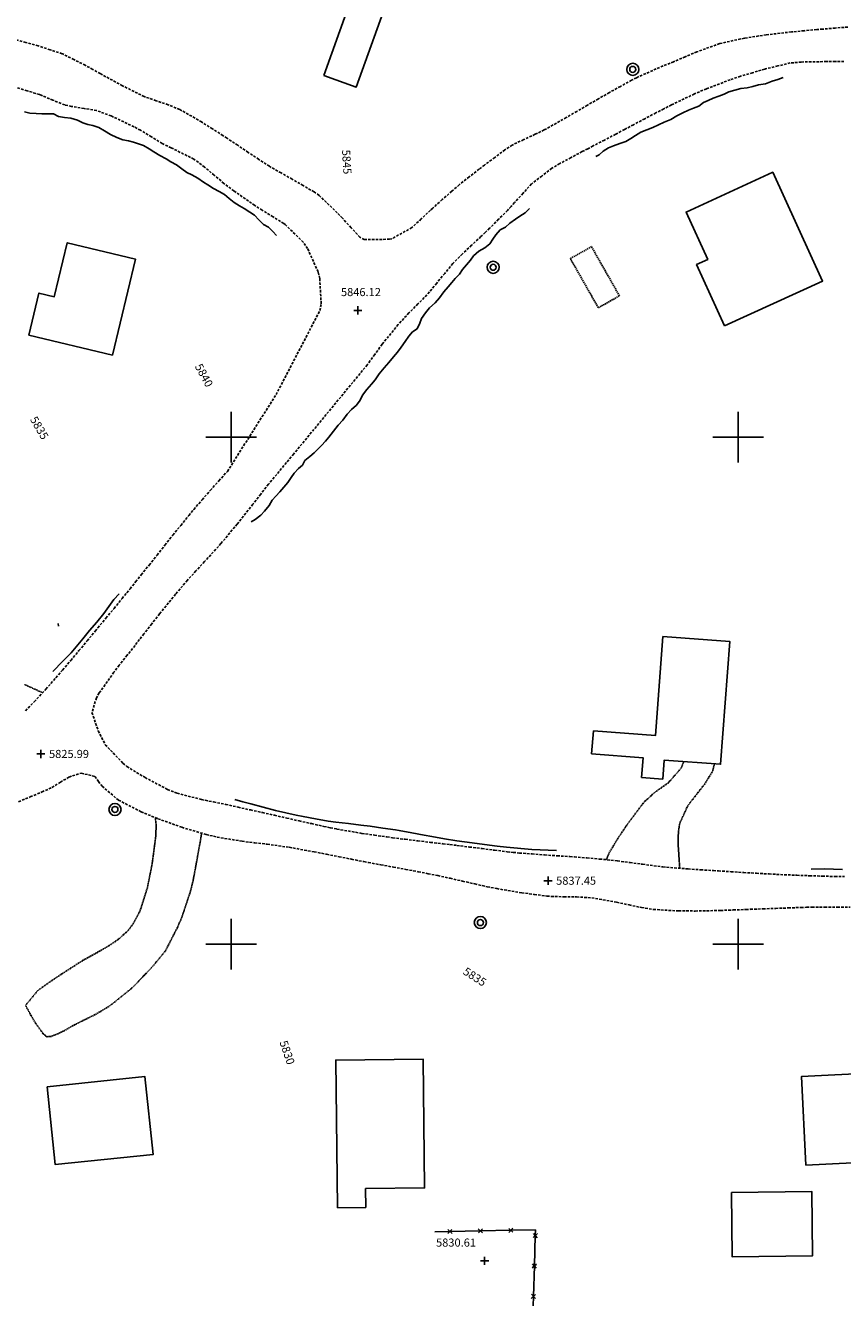
# Model space of a CAD drawing. Extents: x 15995 to 18706, y 18560 to 22705.
# Drawn here: x 16719 to 17041, y 20659 to 21162 of the extents above; entities that cross this region are included whole.
import ezdxf

# ---------------------------------------------------------------- set-up
doc = ezdxf.new("R2010")
doc.units = 0
doc.header["$MEASUREMENT"] = 0
for name, pattern in [('ACAD_ISO06W100', [37.5, 24, -3, 0.5, -3, 0.5, -3, 0.5, -3]), ('DASHED', [0.75, 0.5, -0.25]), ('DASHED2', [0.375, 0.25, -0.125]), ('DASHEDX2', [1.5, 1, -0.5]), ('LTP204', [40, 40, 0])]:
    doc.linetypes.add(name, pattern=pattern)
for name, color, linetype in [('BARRIER_FENCE', 170, 'CONTINUOUS'), ('BLD_BUILDING', 9, 'CONTINUOUS'), ('BLD_TRAILER', 8, 'DASHED'), ('BND_BORDER', 7, 'CONTINUOUS'), ('CON_INDEX-TEXT', 8, 'CONTINUOUS'), ('CON_INTER-TICK', 3, 'LTP204'), ('CON_SPOTS', 1, 'CONTINUOUS'), ('HYD_DR_DITCH', 162, 'ACAD_ISO06W100'), ('HYD_DR_STREAM', 160, 'ACAD_ISO06W100'), ('RD_UNPVD-DRIVE', 4, 'DASHED2'), ('RD_UNPVD-RD', 4, 'DASHEDX2'), ('UTIL_ELEC', 110, 'CONTINUOUS')]:
    doc.layers.add(name, color=color, linetype=linetype)
doc.styles.add('ROMANS', font='ROMANS')
doc.styles.get("Standard").update_dxf_attribs({"font": 'romans'})

# ---------------------------------------------------------------- blocks, each defined once
blk = doc.blocks.new('ELEPOL')
at = {"layer": 'UTIL_ELEC', "color": 110}
for radius in [0.498051, 0.248055]:
    blk.add_circle((0.007813, 0), radius, dxfattribs=at)
blk = doc.blocks.new('FENCE')
at = {"layer": 'BARRIER_FENCE', "color": 170}
for p, q in [((-0.5, -0.5), (0.5, 0.5)), ((-0.5, 0.5), (0.5, -0.5))]:
    blk.add_line(p, q, dxfattribs=at)
blk = doc.blocks.new('SPOT')
at = {"layer": 'CON_SPOTS', "color": 1}
for p, q in [((0, 0), (-0.5, 0)), ((0, -0.5), (0, 0.5)), ((0.5, 0), (0, 0))]:
    blk.add_line(p, q, dxfattribs=at)
blk = doc.blocks.new('INTTIC')
at = {"layer": 'CON_INTER-TICK', "color": 3}
blk.add_line((0, 0), (0, -0.5), dxfattribs=at)

msp = doc.modelspace()

# ---------------------------------------------------------------- linework, layer by layer
at = {"layer": 'BARRIER_FENCE', "color": 170, "linetype": 'Continuous', "flags": 128}
for points in [[(16880.32, 20686.51), (16886.32, 20686.62)], [(16886.32, 20686.62), (16898.32, 20686.84)], [(16898.32, 20686.84), (16910.32, 20687.06)], [(16910.32, 20687.06), (16920.05, 20687.24), (16919.98, 20684.98)], [(16919.98, 20684.98), (16919.61, 20672.99)], [(16919.61, 20672.99), (16919.23, 20660.99)], [(16919.23, 20660.99), (16919.12, 20657.28)]]:
    msp.add_lwpolyline(points, dxfattribs=at)
at = {"layer": 'BLD_BUILDING', "color": 9, "linetype": 'Continuous', "flags": 128}
for points in [[(16836.57, 21142.67), (16853.02, 21188.74), (16876.5, 21180.36), (16872.98, 21170.5), (16862.31, 21174.31), (16849.37, 21138.1), (16836.57, 21142.67)], [(16994.66, 21043.89), (17033.28, 21061.59), (17013.63, 21104.47), (16979.42, 21088.8), (16987.98, 21070.11), (16983.58, 21068.09), (16994.66, 21043.89)], [(16720.25, 21040.25), (16753.18, 21032.36), (16762.26, 21070.22), (16735.37, 21076.67), (16730.26, 21055.36), (16724.23, 21056.81), (16720.25, 21040.25)], [(16942.9, 20884.09), (16967.33, 20882.23), (16970.32, 20921.33), (16996.74, 20919.31), (16993.04, 20870.91), (16970.81, 20872.61), (16970.23, 20865.1), (16961.93, 20865.73), (16962.52, 20873.51), (16942.21, 20875.06), (16942.21, 20875.06), (16942.9, 20884.09)], [(16841.97, 20695.99), (16841.28, 20754.23), (16875.73, 20754.64), (16876.33, 20703.78), (16853.04, 20703.5), (16853.13, 20696.12), (16853.13, 20696.12), (16841.97, 20695.99)], [(17026.73, 20712.72), (17024.96, 20747.71), (17083.05, 20750.65), (17084.82, 20715.66), (17084.82, 20715.66), (17026.73, 20712.72)], [(16727.49, 20743.71), (16766.03, 20747.69), (16769.21, 20716.97), (16730.66, 20712.98), (16730.66, 20712.98), (16727.49, 20743.71)], [(16997.31, 20701.96), (17028.99, 20702.39), (17029.34, 20677), (16997.65, 20676.57), (16997.65, 20676.57), (16997.31, 20701.96)]]:
    msp.add_lwpolyline(points, close=True, dxfattribs=at)
at = {"layer": 'BLD_TRAILER', "color": 8, "linetype": 'DASHED'}
for p, q in [((16942.13, 21075.15), (16933.81, 21070.42)), ((16953.16, 21055.74), (16942.13, 21075.15)), ((16933.81, 21070.42), (16944.85, 21051.02)), ((16944.85, 21051.02), (16953.16, 21055.74))]:
    msp.add_line(p, q, dxfattribs=at)
at = {"layer": 'BND_BORDER', "color": 7, "linetype": 'Continuous', "flags": 128}
for points in [[(16800, 20990), (16800, 21010)], [(17000, 20990), (17000, 21010)], [(16790, 21000), (16810, 21000)], [(16990, 21000), (17010, 21000)], [(16800, 20790), (16800, 20810)], [(17000, 20790), (17000, 20810)], [(16790, 20800), (16810, 20800)], [(16990, 20800), (17010, 20800)]]:
    msp.add_lwpolyline(points, dxfattribs=at)
at = {"layer": 'HYD_DR_DITCH', "color": 162, "linetype": 'ACAD_ISO06W100'}
for p, q in [((16755.88, 20938.11), (16753.79, 20935.98)), ((16751.81, 20933.17), (16749.82, 20930.36)), ((16753.79, 20935.98), (16751.81, 20933.17)), ((16747.01, 20927), (16744.19, 20923.65)), ((16749.82, 20930.36), (16747.01, 20927)), ((16744.19, 20923.65), (16741.52, 20920.46)), ((16738.86, 20917.27), (16736.9, 20914.93)), ((16741.52, 20920.46), (16738.86, 20917.27)), ((16736.9, 20914.93), (16733.42, 20911.35)), ((16729.93, 20907.77), (16729.74, 20907.58)), ((16733.42, 20911.35), (16729.93, 20907.77)), ((16804.65, 20856.17), (16801.5, 20857.07)), ((16807.8, 20855.26), (16804.65, 20856.17)), ((16817.46, 20852.68), (16807.8, 20855.26)), ((16821.55, 20851.8), (16817.46, 20852.68)), ((16825.64, 20850.91), (16821.55, 20851.8)), ((16828.42, 20850.36), (16825.64, 20850.91)), ((16833.33, 20849.45), (16828.42, 20850.36)), ((16838.25, 20848.54), (16833.33, 20849.45)), ((16841.29, 20848.12), (16838.25, 20848.54)), ((16846.26, 20847.54), (16841.29, 20848.12)), ((16851.23, 20846.96), (16846.26, 20847.54)), ((16854.89, 20846.47), (16851.23, 20846.96)), ((16859.84, 20845.76), (16854.89, 20846.47)), ((16864.79, 20845.04), (16859.84, 20845.76)), ((16866.35, 20844.78), (16864.79, 20845.04)), ((16871.27, 20843.86), (16866.35, 20844.78)), ((16876.18, 20842.94), (16871.27, 20843.86)), ((16879.23, 20842.39), (16876.18, 20842.94)), ((16884.16, 20841.56), (16879.23, 20842.39)), ((16889.09, 20840.72), (16884.16, 20841.56)), ((16892.06, 20840.31), (16889.09, 20840.72)), ((16895.02, 20839.9), (16892.06, 20840.31)), ((16899.98, 20839.29), (16895.02, 20839.9)), ((16904.94, 20838.68), (16899.98, 20839.29)), ((16908.68, 20838.25), (16904.94, 20838.68)), ((16918.64, 20837.3), (16908.68, 20838.25)), ((16928.36, 20836.94), (16918.64, 20837.3)), ((17028.77, 20829.61), (17034.04, 20829.7)), ((17034.04, 20829.7), (17041.18, 20829.46))]:
    msp.add_line(p, q, dxfattribs=at)
at = {"layer": 'HYD_DR_STREAM', "color": 160, "linetype": 'ACAD_ISO06W100'}
for p, q in [((17008.07, 21138.99), (17005.73, 21138.28)), ((17010.8, 21139.44), (17008.07, 21138.99)), ((17013.4, 21140.46), (17010.8, 21139.44)), ((17015.61, 21141.12), (17013.4, 21140.46)), ((17017.69, 21141.83), (17015.61, 21141.12)), ((16990.1, 21133.75), (16988.21, 21132.85)), ((16992.38, 21134.48), (16990.1, 21133.75)), ((16994.41, 21135.25), (16992.38, 21134.48)), ((16996.32, 21136.19), (16994.41, 21135.25)), ((16998.74, 21136.88), (16996.32, 21136.19)), ((17001.05, 21137.56), (16998.74, 21136.88)), ((17003.5, 21137.85), (17001.05, 21137.56)), ((17005.73, 21138.28), (17003.5, 21137.85)), ((16980.35, 21129.01), (16978.14, 21127.98)), ((16982.32, 21129.77), (16980.35, 21129.01)), ((16984.42, 21130.61), (16982.32, 21129.77)), ((16986.37, 21131.96), (16984.42, 21130.61)), ((16988.21, 21132.85), (16986.37, 21131.96)), ((16720.66, 21127.82), (16718.48, 21128.27)), ((16723.08, 21127.61), (16720.66, 21127.82)), ((16725.34, 21127.59), (16723.08, 21127.61)), ((16727.52, 21127.56), (16725.34, 21127.59)), ((16729.94, 21127.51), (16727.52, 21127.56)), ((16731.91, 21126.46), (16729.94, 21127.51)), ((16734.33, 21126.04), (16731.91, 21126.46)), ((16736.77, 21125.78), (16734.33, 21126.04)), ((16739.4, 21125), (16736.77, 21125.78)), ((16741.48, 21124.05), (16739.4, 21125)), ((16743.47, 21123.32), (16741.48, 21124.05)), ((16970.87, 21124.3), (16968.58, 21123.17)), ((16973.42, 21125.32), (16970.87, 21124.3)), ((16975.78, 21126.69), (16973.42, 21125.32)), ((16978.14, 21127.98), (16975.78, 21126.69)), ((16745.47, 21122.92), (16743.47, 21123.32)), ((16747.86, 21122.09), (16745.47, 21122.92)), ((16750.12, 21120.88), (16747.86, 21122.09)), ((16752.44, 21119.33), (16750.12, 21120.88)), ((16754.88, 21118.17), (16752.44, 21119.33)), ((16959.49, 21119.06), (16957.65, 21117.8)), ((16961.65, 21120.3), (16959.49, 21119.06)), ((16964.01, 21121.27), (16961.65, 21120.3)), ((16966.35, 21122.14), (16964.01, 21121.27)), ((16968.58, 21123.17), (16966.35, 21122.14)), ((16757.27, 21117.31), (16754.88, 21118.17)), ((16759.53, 21116.86), (16757.27, 21117.31)), ((16761.51, 21116.31), (16759.53, 21116.86)), ((16763.42, 21115.74), (16761.51, 21116.31)), ((16765.5, 21115), (16763.42, 21115.74)), ((16767.68, 21113.72), (16765.5, 21115)), ((16769.55, 21112.51), (16767.68, 21113.72)), ((16948.8, 21114.19), (16946.73, 21112.82)), ((16950.88, 21114.98), (16948.8, 21114.19)), ((16953.35, 21115.8), (16950.88, 21114.98)), ((16955.66, 21116.69), (16953.35, 21115.8)), ((16957.65, 21117.8), (16955.66, 21116.69)), ((16771.92, 21111.12), (16769.55, 21112.51)), ((16774.39, 21109.78), (16771.92, 21111.12)), ((16776.23, 21108.6), (16774.39, 21109.78)), ((16778.46, 21107.37), (16776.23, 21108.6)), ((16945.15, 21111.43), (16943.81, 21110.74)), ((16946.73, 21112.82), (16945.15, 21111.43)), ((16780.59, 21105.87), (16778.46, 21107.37)), ((16782.59, 21104.4), (16780.59, 21105.87)), ((16784.54, 21103.51), (16782.59, 21104.4)), ((16786.85, 21102.17), (16784.54, 21103.51)), ((16789.06, 21100.65), (16786.85, 21102.17)), ((16790.85, 21099.54), (16789.06, 21100.65)), ((16793.11, 21098.13), (16790.85, 21099.54)), ((16795.26, 21096.92), (16793.11, 21098.13)), ((16797.34, 21095.76), (16795.26, 21096.92)), ((16799.28, 21094.11), (16797.34, 21095.76)), ((16801.15, 21092.53), (16799.28, 21094.11)), ((16803.31, 21091.19), (16801.15, 21092.53)), ((16805.2, 21090.17), (16803.31, 21091.19)), ((16807.38, 21088.81), (16805.2, 21090.17)), ((16809.2, 21087.55), (16807.38, 21088.81)), ((16915.92, 21088.49), (16913.87, 21087.12)), ((16917.68, 21090.23), (16915.92, 21088.49)), ((16810.91, 21085.76), (16809.2, 21087.55)), ((16812.8, 21083.87), (16810.91, 21085.76)), ((16814.8, 21082.77), (16812.8, 21083.87)), ((16909.98, 21084.44), (16908.17, 21082.81)), ((16912.11, 21085.94), (16909.98, 21084.44)), ((16913.87, 21087.12), (16912.11, 21085.94)), ((16816.45, 21081.14), (16814.8, 21082.77)), ((16817.87, 21079.51), (16816.45, 21081.14)), ((16903.21, 21078.1), (16902, 21076.31)), ((16904.47, 21079.86), (16903.21, 21078.1)), ((16906.15, 21081.78), (16904.47, 21079.86)), ((16908.17, 21082.81), (16906.15, 21081.78)), ((16897.66, 21073.31), (16895.67, 21071.5)), ((16900.11, 21074.71), (16897.66, 21073.31)), ((16902, 21076.31), (16900.11, 21074.71)), ((16894.36, 21069.79), (16892.78, 21067.92)), ((16895.67, 21071.5), (16894.36, 21069.79)), ((16890.08, 21064.27), (16888.4, 21062.56)), ((16891.31, 21066.08), (16890.08, 21064.27)), ((16892.78, 21067.92), (16891.31, 21066.08)), ((16885.56, 21059.33), (16883.88, 21057.27)), ((16887.11, 21061.01), (16885.56, 21059.33)), ((16888.4, 21062.56), (16887.11, 21061.01)), ((16880.44, 21053.01), (16878.29, 21050.99)), ((16882.23, 21055.01), (16880.44, 21053.01)), ((16883.88, 21057.27), (16882.23, 21055.01)), ((16876.61, 21048.97), (16875.16, 21046.86)), ((16878.29, 21050.99), (16876.61, 21048.97)), ((16874.43, 21044.97), (16873.38, 21042.71)), ((16875.16, 21046.86), (16874.43, 21044.97)), ((16870.15, 21039.82), (16868.63, 21037.71)), ((16871.59, 21041.52), (16870.15, 21039.82)), ((16873.38, 21042.71), (16871.59, 21041.52)), ((16865.66, 21033.45), (16864.08, 21031.74)), ((16867.05, 21035.5), (16865.66, 21033.45)), ((16868.63, 21037.71), (16867.05, 21035.5)), ((16862.27, 21029.4), (16860.33, 21027.27)), ((16864.08, 21031.74), (16862.27, 21029.4)), ((16858.46, 21024.99), (16856.76, 21022.54)), ((16860.33, 21027.27), (16858.46, 21024.99)), ((16853.48, 21018.83), (16851.87, 21016.49)), ((16855.39, 21020.83), (16853.48, 21018.83)), ((16856.76, 21022.54), (16855.39, 21020.83)), ((16849.43, 21012.6), (16847.54, 21010.84)), ((16850.9, 21014.63), (16849.43, 21012.6)), ((16851.87, 21016.49), (16850.9, 21014.63)), ((16845.81, 21009), (16844.02, 21006.74)), ((16847.54, 21010.84), (16845.81, 21009)), ((16842.19, 21004.69), (16840.4, 21002.35)), ((16844.02, 21006.74), (16842.19, 21004.69)), ((16837.2, 20998.35), (16835.62, 20996.67)), ((16838.54, 21000.03), (16837.2, 20998.35)), ((16840.4, 21002.35), (16838.54, 21000.03)), ((16832.73, 20993.75), (16831.03, 20992.41)), ((16834.23, 20995.19), (16832.73, 20993.75)), ((16835.62, 20996.67), (16834.23, 20995.19)), ((16826.61, 20987.59), (16824.85, 20985.83)), ((16828.19, 20988.93), (16826.61, 20987.59)), ((16829.13, 20990.8), (16828.19, 20988.93)), ((16831.03, 20992.41), (16829.13, 20990.8)), ((16823.65, 20984.12), (16822.33, 20982.15)), ((16824.85, 20985.83), (16823.65, 20984.12)), ((16819.21, 20978.44), (16817.71, 20976.76)), ((16820.84, 20980.23), (16819.21, 20978.44)), ((16822.33, 20982.15), (16820.84, 20980.23)), ((16814.98, 20973.05), (16813.12, 20970.76)), ((16816.24, 20975.08), (16814.98, 20973.05)), ((16817.71, 20976.76), (16816.24, 20975.08)), ((16809.44, 20967.48), (16807.92, 20966.61)), ((16811.78, 20969.27), (16809.44, 20967.48)), ((16813.12, 20970.76), (16811.78, 20969.27))]:
    msp.add_line(p, q, dxfattribs=at)
at = {"layer": 'RD_UNPVD-DRIVE', "color": 4, "linetype": 'DASHED2'}
for p, q in [((16718.49, 20902.4), (16725.63, 20899.18)), ((16977.5, 20869.39), (16978.52, 20872.02)), ((16972.56, 20863.73), (16977.5, 20869.39)), ((16989.96, 20868.27), (16986.68, 20862.99)), ((16990.61, 20871.1), (16989.96, 20868.27)), ((16967.06, 20859.81), (16969.81, 20861.77)), ((16969.81, 20861.77), (16972.56, 20863.73)), ((16986.68, 20862.99), (16983.59, 20859.06)), ((16963.08, 20856.19), (16967.06, 20859.81)), ((16983.59, 20859.06), (16980.5, 20855.12)), ((16956.26, 20847.22), (16962.27, 20855.22)), ((16962.27, 20855.22), (16963.08, 20856.19)), ((16980.09, 20854.5), (16976.93, 20847.62)), ((16980.5, 20855.12), (16980.09, 20854.5)), ((16770.12, 20849.92), (16770.43, 20847.24)), ((16770.43, 20847.24), (16770.34, 20842.89)), ((16952.35, 20841.39), (16956.26, 20847.22)), ((16976.93, 20847.62), (16976.43, 20844.31)), ((16770.34, 20842.89), (16769.05, 20832.97)), ((16787.63, 20839.39), (16788.46, 20844.06)), ((16948.98, 20835.7), (16952.35, 20841.39)), ((16976.43, 20844.31), (16976.27, 20839.95)), ((16786.81, 20834.72), (16787.63, 20839.39)), ((16976.27, 20839.95), (16976.61, 20834.96)), ((16769.05, 20832.97), (16768.73, 20830.96)), ((16785.9, 20829.8), (16786.81, 20834.72)), ((16947.99, 20833.23), (16948.98, 20835.7)), ((16976.61, 20834.96), (16976.94, 20829.97)), ((16768.73, 20830.96), (16766.98, 20822.19)), ((16784.98, 20824.88), (16785.9, 20829.8)), ((16976.94, 20829.97), (16976.94, 20829.97)), ((16766.98, 20822.19), (16764.14, 20813.18)), ((16783.75, 20820.12), (16784.17, 20821.5)), ((16784.17, 20821.5), (16784.98, 20824.88)), ((16782.18, 20815.38), (16783.75, 20820.12)), ((16764.14, 20813.18), (16761.39, 20808.04)), ((16780.6, 20810.63), (16782.18, 20815.38)), ((16761.39, 20808.04), (16759.34, 20805.27)), ((16774.12, 20797.35), (16778.69, 20806.24)), ((16778.69, 20806.24), (16780.6, 20810.63)), ((16755.59, 20801.91), (16751.76, 20799.3)), ((16759.34, 20805.27), (16755.59, 20801.91)), ((16747.59, 20796.87), (16744.63, 20795.25)), ((16749.67, 20798.09), (16747.59, 20796.87)), ((16751.76, 20799.3), (16749.67, 20798.09)), ((16769.41, 20791.58), (16774.12, 20797.35)), ((16741.67, 20793.63), (16733.25, 20788.23)), ((16744.63, 20795.25), (16741.67, 20793.63)), ((16768.63, 20790.71), (16769.41, 20791.58)), ((16730.94, 20786.69), (16728.62, 20785.15)), ((16733.25, 20788.23), (16730.94, 20786.69)), ((16761.73, 20783.47), (16765.18, 20787.09)), ((16765.18, 20787.09), (16768.63, 20790.71)), ((16723.69, 20781.58), (16718.94, 20775.81)), ((16728.62, 20785.15), (16723.69, 20781.58)), ((16752.14, 20775.6), (16759.95, 20781.86)), ((16759.95, 20781.86), (16761.73, 20783.47)), ((16718.94, 20775.81), (16720.57, 20772.74)), ((16720.57, 20772.74), (16721.79, 20770.67)), ((16742.49, 20770.25), (16746.75, 20772.36)), ((16746.75, 20772.36), (16752.14, 20775.6)), ((16721.79, 20770.67), (16723.01, 20768.61)), ((16723.01, 20768.61), (16726, 20764.5)), ((16733.56, 20765.46), (16735.89, 20766.8)), ((16735.89, 20766.8), (16738.22, 20768.14)), ((16738.22, 20768.14), (16742.49, 20770.25)), ((16726, 20764.5), (16727.26, 20763.45)), ((16727.26, 20763.45), (16728.94, 20763.49)), ((16728.94, 20763.49), (16730.97, 20764.34)), ((16730.97, 20764.34), (16733.56, 20765.46))]:
    msp.add_line(p, q, dxfattribs=at)
at = {"layer": 'RD_UNPVD-RD', "color": 4, "linetype": 'DASHEDX2'}
for p, q in [((17011.07, 21158.7), (17002.45, 21157.41)), ((17020.99, 21159.86), (17011.07, 21158.7)), ((17025.98, 21160.32), (17020.99, 21159.86)), ((17030.96, 21160.77), (17025.98, 21160.32)), ((17033.27, 21160.97), (17030.96, 21160.77)), ((17038.26, 21161.38), (17033.27, 21160.97)), ((17043.24, 21161.79), (17038.26, 21161.38)), ((16719.07, 21155.68), (16714.24, 21157.01)), ((16723.91, 21154.35), (16719.07, 21155.68)), ((16728.65, 21152.81), (16723.91, 21154.35)), ((16992.7, 21155.27), (16983.75, 21152.02)), ((17002.45, 21157.41), (16992.7, 21155.27)), ((16733.4, 21151.26), (16728.65, 21152.81)), ((16733.59, 21151.19), (16733.4, 21151.26)), ((16738.04, 21148.94), (16733.59, 21151.19)), ((16742.5, 21146.68), (16738.04, 21148.94)), ((16979.13, 21150.06), (16974.52, 21148.1)), ((16983.75, 21152.02), (16979.13, 21150.06)), ((16745.44, 21145.04), (16742.5, 21146.68)), ((16748.39, 21143.4), (16745.44, 21145.04)), ((16969.02, 21145.88), (16959.89, 21141.81)), ((16971.77, 21146.99), (16969.02, 21145.88)), ((16974.52, 21148.1), (16971.77, 21146.99)), ((17005.68, 21143.77), (17000.88, 21142.36)), ((17010.47, 21145.19), (17005.68, 21143.77)), ((17010.79, 21145.28), (17010.47, 21145.19)), ((17015.65, 21146.44), (17010.79, 21145.28)), ((17020.51, 21147.61), (17015.65, 21146.44)), ((17024.87, 21147.98), (17020.51, 21147.61)), ((17034.88, 21148.17), (17024.87, 21147.98)), ((17038.31, 21148.2), (17034.88, 21148.17)), ((17041.73, 21148.23), (17038.31, 21148.2)), ((16757.19, 21138.63), (16748.39, 21143.4)), ((16765.74, 21134.34), (16757.19, 21138.63)), ((16957.95, 21140.82), (16953.58, 21138.39)), ((16959.89, 21141.81), (16957.95, 21140.82)), ((16996.84, 21141), (16987.49, 21137.43)), ((17000.88, 21142.36), (16996.84, 21141)), ((16719.6, 21136.63), (16714.83, 21138.12)), ((16724.38, 21135.15), (16719.6, 21136.63)), ((16725.13, 21134.87), (16724.38, 21135.15)), ((16729.75, 21132.95), (16725.13, 21134.87)), ((16770.48, 21132.72), (16765.74, 21134.34)), ((16949.21, 21135.95), (16944.88, 21133.45)), ((16953.58, 21138.39), (16949.21, 21135.95)), ((16982.73, 21135.39), (16973.71, 21131.08)), ((16987.49, 21137.43), (16982.73, 21135.39)), ((16734.37, 21131.03), (16729.75, 21132.95)), ((16737.07, 21130.46), (16734.37, 21131.03)), ((16742.01, 21129.66), (16737.07, 21130.46)), ((16746.96, 21128.86), (16742.01, 21129.66)), ((16752.67, 21126.73), (16746.96, 21128.86)), ((16775.22, 21131.1), (16770.48, 21132.72)), ((16779.72, 21129.28), (16775.22, 21131.1)), ((16788.39, 21124.33), (16779.72, 21129.28)), ((16936.38, 21128.52), (16932.21, 21126.09)), ((16940.55, 21130.95), (16936.38, 21128.52)), ((16944.88, 21133.45), (16940.55, 21130.95)), ((16970.63, 21129.51), (16967.55, 21127.94)), ((16973.71, 21131.08), (16970.63, 21129.51)), ((16761.73, 21122.43), (16752.67, 21126.73)), ((16792.61, 21121.63), (16788.39, 21124.33)), ((16932.21, 21126.09), (16923.5, 21121.18)), ((16963.13, 21125.6), (16958.71, 21123.26)), ((16967.55, 21127.94), (16963.13, 21125.6)), ((16764.27, 21121.04), (16761.73, 21122.43)), ((16768.55, 21118.44), (16764.27, 21121.04)), ((16772.82, 21115.85), (16768.55, 21118.44)), ((16796.83, 21118.92), (16792.61, 21121.63)), ((16798.44, 21117.89), (16796.83, 21118.92)), ((16919.94, 21119.48), (16915.42, 21117.36)), ((16923.5, 21121.18), (16919.94, 21119.48)), ((16951.68, 21119.5), (16947.24, 21117.19)), ((16955.19, 21121.38), (16951.68, 21119.5)), ((16958.71, 21123.26), (16955.19, 21121.38)), ((16776.36, 21114.12), (16772.82, 21115.85)), ((16785.31, 21109.68), (16776.36, 21114.12)), ((16802.61, 21115.12), (16798.44, 21117.89)), ((16806.77, 21112.35), (16802.61, 21115.12)), ((16907.97, 21113.35), (16903.97, 21110.33)), ((16910.89, 21115.24), (16907.97, 21113.35)), ((16915.42, 21117.36), (16910.89, 21115.24)), ((16940.65, 21113.76), (16938.49, 21112.63)), ((16942.8, 21114.89), (16940.65, 21113.76)), ((16947.24, 21117.19), (16942.8, 21114.89)), ((16789.5, 21106.55), (16785.31, 21109.68)), ((16810.94, 21109.59), (16806.77, 21112.35)), ((16815.11, 21106.84), (16810.94, 21109.59)), ((16903.97, 21110.33), (16899.97, 21107.32)), ((16934.07, 21110.28), (16929.65, 21107.94)), ((16938.49, 21112.63), (16934.07, 21110.28)), ((16793.34, 21103.33), (16789.5, 21106.55)), ((16797.17, 21100.1), (16793.34, 21103.33)), ((16815.37, 21106.68), (16815.11, 21106.84)), ((16819.74, 21104.21), (16815.37, 21106.68)), ((16824.11, 21101.75), (16819.74, 21104.21)), ((16897.87, 21105.74), (16893.94, 21102.65)), ((16899.97, 21107.32), (16897.87, 21105.74)), ((16926.49, 21106.05), (16922.52, 21103.01)), ((16929.65, 21107.94), (16926.49, 21106.05)), ((16801.13, 21097.14), (16797.17, 21100.1)), ((16828.43, 21099.24), (16824.11, 21101.75)), ((16832.75, 21096.73), (16828.43, 21099.24)), ((16890.01, 21099.56), (16887.03, 21097.03)), ((16893.94, 21102.65), (16890.01, 21099.56)), ((16918.5, 21099.92), (16915.15, 21096.22)), ((16918.55, 21099.97), (16918.5, 21099.92)), ((16922.52, 21103.01), (16918.55, 21099.97)), ((16809.32, 21091.41), (16801.13, 21097.14)), ((16834.72, 21095.39), (16832.75, 21096.73)), ((16841.9, 21088.44), (16834.72, 21095.39)), ((16883.3, 21093.71), (16879.56, 21090.38)), ((16887.03, 21097.03), (16883.3, 21093.71)), ((16915.15, 21096.22), (16911.79, 21092.52)), ((16812.28, 21089.56), (16809.32, 21091.41)), ((16816.53, 21086.93), (16812.28, 21089.56)), ((16843.88, 21086.39), (16841.9, 21088.44)), ((16878.62, 21089.5), (16874.98, 21086.07)), ((16879.56, 21090.38), (16878.62, 21089.5)), ((16909.02, 21089.46), (16905.48, 21085.93)), ((16910.41, 21090.99), (16909.02, 21089.46)), ((16911.79, 21092.52), (16910.41, 21090.99)), ((16820.78, 21084.29), (16816.53, 21086.93)), ((16821.3, 21083.9), (16820.78, 21084.29)), ((16828.49, 21076.94), (16821.3, 21083.9)), ((16847.34, 21082.63), (16843.88, 21086.39)), ((16874.98, 21086.07), (16871.34, 21082.65)), ((16905.48, 21085.93), (16901.94, 21082.4)), ((16850.81, 21078.87), (16847.34, 21082.63)), ((16852.5, 21077.9), (16850.81, 21078.87)), ((16862.53, 21078.06), (16852.5, 21077.9)), ((16863.43, 21078.28), (16862.53, 21078.06)), ((16871.34, 21082.65), (16863.43, 21078.28)), ((16898.52, 21079.09), (16894.86, 21075.68)), ((16900.23, 21080.75), (16898.52, 21079.09)), ((16901.94, 21082.4), (16900.23, 21080.75)), ((16830.19, 21074.35), (16828.49, 21076.94)), ((16834.3, 21065.2), (16830.19, 21074.35)), ((16894.86, 21075.68), (16891.21, 21072.26)), ((16887.44, 21068.47), (16884.26, 21064.61)), ((16891.21, 21072.26), (16887.44, 21068.47)), ((16834.95, 21062.61), (16834.3, 21065.2)), ((16884.26, 21064.61), (16881.09, 21060.74)), ((16835.52, 21052.58), (16834.95, 21062.61)), ((16879.16, 21058.41), (16877.22, 21056.08)), ((16881.09, 21060.74), (16879.16, 21058.41)), ((16877.22, 21056.08), (16873.69, 21052.54)), ((16817.74, 21016.75), (16835.02, 21049.92)), ((16835.02, 21049.92), (16835.52, 21052.58)), ((16870.16, 21048.99), (16865.88, 21044.43)), ((16873.69, 21052.54), (16870.16, 21048.99)), ((16865.88, 21044.43), (16859.61, 21036.64)), ((16859.61, 21036.64), (16856.67, 21032.59)), ((16853.72, 21028.54), (16834.61, 21005.37)), ((16856.67, 21032.59), (16853.72, 21028.54)), ((16798.52, 20986.46), (16817.74, 21016.75)), ((16834.61, 21005.37), (16824.69, 20993.39)), ((16824.69, 20993.39), (16814.77, 20981.41)), ((16791.83, 20979.03), (16795.18, 20982.75)), ((16795.18, 20982.75), (16798.52, 20986.46)), ((16788.56, 20975.24), (16791.83, 20979.03)), ((16811.7, 20977.46), (16808.64, 20973.51)), ((16814.77, 20981.41), (16811.7, 20977.46)), ((16785.3, 20971.46), (16788.56, 20975.24)), ((16808.64, 20973.51), (16802.38, 20965.7)), ((16780.15, 20965.18), (16783.3, 20969.07)), ((16783.3, 20969.07), (16785.3, 20971.46)), ((16777, 20961.3), (16780.15, 20965.18)), ((16802.38, 20965.7), (16796.01, 20958)), ((16770.8, 20953.45), (16773.9, 20957.37)), ((16773.9, 20957.37), (16777, 20961.3)), ((16796.01, 20958), (16789.54, 20950.91)), ((16767.68, 20949.54), (16770.8, 20953.45)), ((16764.57, 20945.63), (16767.68, 20949.54)), ((16786.15, 20947.23), (16782.76, 20943.55)), ((16789.54, 20950.91), (16786.15, 20947.23)), ((16760.15, 20940.18), (16762.36, 20942.9)), ((16762.36, 20942.9), (16764.57, 20945.63)), ((16782.76, 20943.55), (16778.12, 20938.05)), ((16756.99, 20936.3), (16760.15, 20940.18)), ((16778.12, 20938.05), (16771.8, 20930.29)), ((16750.64, 20928.58), (16753.83, 20932.43)), ((16753.83, 20932.43), (16756.99, 20936.3)), ((16747.46, 20924.72), (16750.64, 20928.58)), ((16771.8, 20930.29), (16768.72, 20926.36)), ((16743.2, 20919.6), (16746.4, 20923.45)), ((16746.4, 20923.45), (16747.46, 20924.72)), ((16765.63, 20922.42), (16763.87, 20920.13)), ((16768.72, 20926.36), (16765.63, 20922.42)), ((16740.01, 20915.75), (16743.2, 20919.6)), ((16762.11, 20917.83), (16759, 20913.91)), ((16763.87, 20920.13), (16762.11, 20917.83)), ((16733.57, 20908.1), (16736.79, 20911.93)), ((16736.79, 20911.93), (16740.01, 20915.75)), ((16759, 20913.91), (16755.9, 20909.99)), ((16726.98, 20900.58), (16733.57, 20908.1)), ((16753.81, 20907.23), (16748.01, 20899.06)), ((16755.9, 20909.99), (16753.81, 20907.23)), ((16722.41, 20895.63), (16726.98, 20900.58)), ((16746.89, 20897.14), (16745.13, 20891.35)), ((16748.01, 20899.06), (16746.89, 20897.14)), ((16718.93, 20892.03), (16722.41, 20895.63)), ((16745.13, 20891.35), (16747.6, 20884.13)), ((16747.6, 20884.13), (16750.39, 20878.62)), ((16750.39, 20878.62), (16757.33, 20871.41)), ((16736.05, 20865.88), (16740.92, 20867.47)), ((16740.92, 20867.47), (16746.26, 20866.06)), ((16757.33, 20871.41), (16758.89, 20870.08)), ((16758.89, 20870.08), (16766.05, 20865.71)), ((16725.43, 20860.01), (16729.32, 20861.75)), ((16729.32, 20861.75), (16732.68, 20863.81)), ((16732.68, 20863.81), (16736.05, 20865.88)), ((16746.26, 20866.06), (16747.69, 20864.16)), ((16747.69, 20864.16), (16749.12, 20862.26)), ((16749.12, 20862.26), (16755.62, 20856.78)), ((16766.05, 20865.71), (16774.91, 20861.01)), ((16716.21, 20856.14), (16720.82, 20858.07)), ((16720.82, 20858.07), (16725.43, 20860.01)), ((16755.62, 20856.78), (16764.5, 20852.19)), ((16774.91, 20861.01), (16778.68, 20859.5)), ((16778.68, 20859.5), (16788.34, 20857.03)), ((16788.34, 20857.03), (16793.11, 20856.06)), ((16764.5, 20852.19), (16771.16, 20849.43)), ((16793.11, 20856.06), (16797.87, 20855.09)), ((16797.87, 20855.09), (16802.75, 20854)), ((16802.75, 20854), (16807.63, 20852.91)), ((16807.63, 20852.91), (16812.36, 20851.86)), ((16812.36, 20851.86), (16817.08, 20850.81)), ((16771.16, 20849.43), (16780.59, 20846.07)), ((16817.08, 20850.81), (16821.96, 20849.7)), ((16821.96, 20849.7), (16826.83, 20848.58)), ((16826.83, 20848.58), (16831.71, 20847.5)), ((16831.71, 20847.5), (16836.59, 20846.41)), ((16836.59, 20846.41), (16839.16, 20845.89)), ((16780.59, 20846.07), (16790.19, 20843.22)), ((16790.19, 20843.22), (16794.48, 20842.19)), ((16794.48, 20842.19), (16804.32, 20840.55)), ((16839.16, 20845.89), (16841.73, 20845.37)), ((16841.73, 20845.37), (16851.59, 20843.68)), ((16851.59, 20843.68), (16856.54, 20842.96)), ((16856.54, 20842.96), (16861.49, 20842.24)), ((16861.49, 20842.24), (16863.72, 20841.94)), ((16863.72, 20841.94), (16868.68, 20841.32)), ((16868.68, 20841.32), (16873.64, 20840.7)), ((16804.32, 20840.55), (16809.29, 20839.96)), ((16809.29, 20839.96), (16814.27, 20839.37)), ((16814.27, 20839.37), (16822.94, 20838.17)), ((16822.94, 20838.17), (16832.77, 20836.39)), ((16832.77, 20836.39), (16837.68, 20835.42)), ((16873.64, 20840.7), (16878.61, 20840.13)), ((16878.61, 20840.13), (16883.57, 20839.57)), ((16883.57, 20839.57), (16886.3, 20839.25)), ((16886.3, 20839.25), (16889.04, 20838.93)), ((16889.04, 20838.93), (16894, 20838.29)), ((16894, 20838.29), (16898.96, 20837.66)), ((16898.96, 20837.66), (16903.92, 20837.04)), ((16903.92, 20837.04), (16908.88, 20836.42)), ((16908.88, 20836.42), (16911.29, 20836.17)), ((16837.68, 20835.42), (16842.59, 20834.45)), ((16842.59, 20834.45), (16847.49, 20833.48)), ((16847.49, 20833.48), (16852.4, 20832.51)), ((16852.4, 20832.51), (16854.16, 20832.17)), ((16854.16, 20832.17), (16859.08, 20831.26)), ((16859.08, 20831.26), (16863.99, 20830.35)), ((16911.29, 20836.17), (16913.69, 20835.91)), ((16913.69, 20835.91), (16918.68, 20835.53)), ((16918.68, 20835.53), (16923.66, 20835.15)), ((16923.66, 20835.15), (16928.65, 20834.83)), ((16928.65, 20834.83), (16933.64, 20834.51)), ((16933.64, 20834.51), (16935.38, 20834.38)), ((16935.38, 20834.38), (16940.36, 20833.96)), ((16940.36, 20833.96), (16945.34, 20833.55)), ((16945.34, 20833.55), (16952.38, 20832.83)), ((16952.38, 20832.83), (16957.33, 20832.15)), ((16957.33, 20832.15), (16962.29, 20831.48)), ((16962.29, 20831.48), (16970.29, 20830.45)), ((16863.99, 20830.35), (16868.91, 20829.44)), ((16868.91, 20829.44), (16873.83, 20828.53)), ((16873.83, 20828.53), (16877.67, 20827.77)), ((16877.67, 20827.77), (16881.51, 20827.02)), ((16881.51, 20827.02), (16886.39, 20825.93)), ((16970.29, 20830.45), (16980.25, 20829.63)), ((16980.25, 20829.63), (16985.24, 20829.31)), ((16985.24, 20829.31), (16990.23, 20828.98)), ((16990.23, 20828.98), (16992.2, 20828.86)), ((16992.2, 20828.86), (16997.19, 20828.54)), ((16997.19, 20828.54), (17002.18, 20828.22)), ((17002.18, 20828.22), (17007.17, 20827.93)), ((17007.17, 20827.93), (17012.16, 20827.65)), ((17012.16, 20827.65), (17015.16, 20827.5)), ((17015.16, 20827.5), (17018.17, 20827.35)), ((17018.17, 20827.35), (17023.16, 20827.15)), ((17023.16, 20827.15), (17028.16, 20826.94)), ((17028.16, 20826.94), (17033.16, 20826.8)), ((17033.16, 20826.8), (17038.16, 20826.66)), ((17038.16, 20826.66), (17041.89, 20826.61)), ((16886.39, 20825.93), (16891.27, 20824.83)), ((16891.27, 20824.83), (16896.14, 20823.72)), ((16896.14, 20823.72), (16901.02, 20822.61)), ((16901.02, 20822.61), (16904.76, 20821.87)), ((16904.76, 20821.87), (16914.63, 20820.21)), ((16914.63, 20820.21), (16919.59, 20819.57)), ((16919.59, 20819.57), (16924.55, 20818.94)), ((16924.55, 20818.94), (16926.24, 20818.77)), ((16926.24, 20818.77), (16931.25, 20818.67)), ((16931.25, 20818.67), (16936.26, 20818.58)), ((16936.26, 20818.58), (16942.24, 20818.27)), ((16942.24, 20818.27), (16952.07, 20816.48)), ((16952.07, 20816.48), (16956.97, 20815.44)), ((16956.97, 20815.44), (16961.87, 20814.41)), ((16961.87, 20814.41), (16966.56, 20813.66)), ((16966.56, 20813.66), (16976.54, 20813.06)), ((16976.54, 20813.06), (16983.06, 20813.04)), ((16983.06, 20813.04), (16993.05, 20813.25)), ((16993.05, 20813.25), (16998.05, 20813.45)), ((16998.05, 20813.45), (17003.05, 20813.64)), ((17003.05, 20813.64), (17004.81, 20813.7)), ((17004.81, 20813.7), (17009.81, 20813.89)), ((17009.81, 20813.89), (17014.8, 20814.08)), ((17014.8, 20814.08), (17019.8, 20814.26)), ((17019.8, 20814.26), (17024.8, 20814.44)), ((17024.8, 20814.44), (17026.96, 20814.49)), ((17026.96, 20814.49), (17029.13, 20814.54)), ((17029.13, 20814.54), (17034.13, 20814.57)), ((17034.13, 20814.57), (17039.13, 20814.61)), ((17039.13, 20814.61), (17044.13, 20814.58))]:
    msp.add_line(p, q, dxfattribs=at)

# ---------------------------------------------------------------- block references
at = {"layer": 'BARRIER_FENCE', "color": 170, "linetype": 'Continuous', "xscale": 1.6, "yscale": 1.6, "zscale": 1.6}
for p, rotation in [((16886.32, 20686.62), 1.064195), ((16898.32, 20686.84), 1.064195), ((16910.32, 20687.06), 1.064195), ((16919.98, 20684.98), 268.214567), ((16919.61, 20672.99), 268.214567), ((16919.23, 20660.99), 268.214567)]:
    msp.add_blockref('FENCE', p, dxfattribs=dict(at, rotation=rotation))
at = {"layer": 'CON_INTER-TICK', "color": 3, "linetype": 'Continuous', "xscale": 2, "yscale": 2, "zscale": 2, "rotation": 5.494188999999999}
msp.add_blockref('INTTIC', (16731.86, 20926.41, 5831), dxfattribs=at)
at = {"layer": 'CON_SPOTS', "color": 1, "linetype": 'Continuous', "xscale": 3.2, "yscale": 3.2, "zscale": 3.2}
for p in [(16850, 21050, 5846.12), (16725, 20875, 5825.99), (16925, 20825, 5837.45), (16900, 20675, 5830.61)]:
    msp.add_blockref('SPOT', p, dxfattribs=at)
at = {"layer": 'UTIL_ELEC', "color": 110, "linetype": 'Continuous', "xscale": 4.8, "yscale": 4.8, "zscale": 4.8}
for p in [(16958.38, 21145.09), (16903.33, 21067), (16754.16, 20853.1), (16898.28, 20808.48)]:
    msp.add_blockref('ELEPOL', p, dxfattribs=at)

# ---------------------------------------------------------------- texts
at = {"layer": 'CON_INDEX-TEXT', "color": 2, "linetype": 'Continuous'}
for s, rotation, p in [('5845', 273.5814, (16843.73, 21113.3, 5845)), ('5840', 298.6336, (16785.6, 21027.86, 5840)), ('5835', 300.2733, (16720.55, 21007.01, 5835)), ('5835', 327.2432, (16891.18, 20788.36, 5835)), ('5830', 288.8618, (16819.06, 20761.27, 5830))]:
    msp.add_text(s, height=3.2, rotation=rotation, dxfattribs=at).set_placement(p)
at = {"layer": 'CON_SPOTS', "color": 1, "linetype": 'Continuous', "style": 'ROMANS'}
for s, p in [('5846.12', (16843.34, 21055.63, 5846.12)), ('5825.99', (16728.2, 20873.4, 5825.99)), ('5837.45', (16928.2, 20823.4, 5837.45)), ('5830.61', (16880.84, 20680.63, 5830.61))]:
    msp.add_text(s, height=3.2, dxfattribs=at).set_placement(p)

doc.saveas('drawing.dxf')
